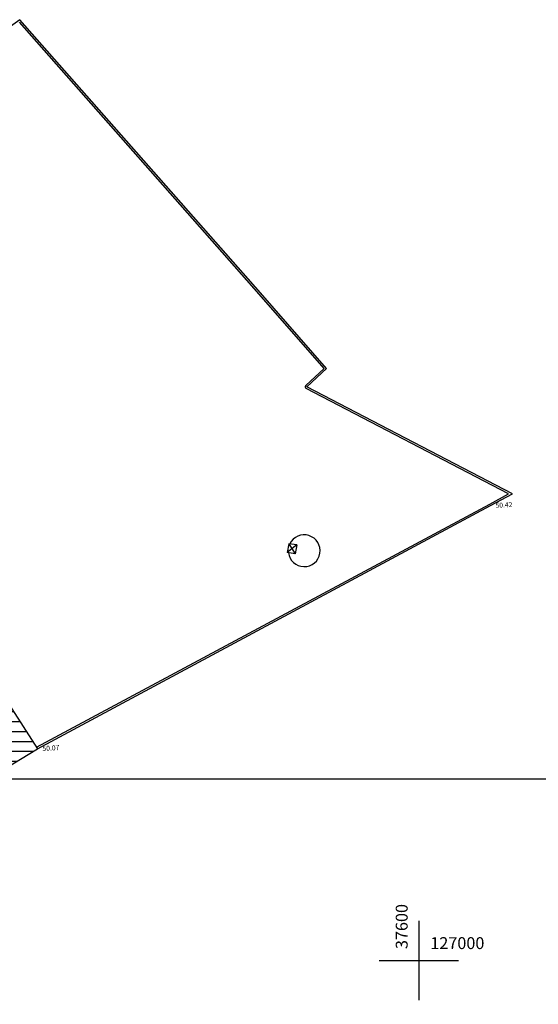
# Model space of a CAD drawing. Units: metres. Extents: x -254 to 603, y -331 to 295.
# Drawn here: x -40 to 12, y 196 to 295 of the extents above; entities that cross this region are included whole.
import ezdxf

# ---------------------------------------------------------------- set-up
doc = ezdxf.new("R2010")
doc.units = ezdxf.units.M
doc.header["$LTSCALE"] = 2.5
doc.header["$MEASUREMENT"] = 0
for name, color, linetype in [('05-TRAMA edificado', 250, 'CONTINUOUS'), ('GEOREFERENCIAÇAO', 7, 'CONTINUOUS'), ('LEGENDA', 7, 'CONTINUOUS'), ('VISTA', 6, 'CONTINUOUS')]:
    doc.layers.add(name, color=color, linetype=linetype)
doc.styles.add('ROMANS', font='romans.shx')

msp = doc.modelspace()

# ---------------------------------------------------------------- hatches: boundary and pattern name
at = {"layer": '05-TRAMA edificado', "ltscale": 0.1}
h = msp.add_hatch(dxfattribs=at)
h.set_pattern_fill('ANSI31,_O', color=256, scale=8, angle=315)
h.set_pattern_definition([(0, (0, 1829.0818), (3e-16, 1), [])])
h.paths.add_polyline_path([(124.192, 187.33), (109.659, 178.168), (120.822, 160.461), (135.355, 169.622)])
h.paths.add_polyline_path([(108.37, 180.213), (100.536, 175.274), (118.64, 146.554), (126.475, 151.493)])
h.paths.add_polyline_path([(112.103, 156.924), (110.026, 160.219), (71.754, 136.094), (76.46, 128.629), (80.03, 130.879), (77.402, 135.048)])
h.paths.add_polyline_path([(88.648, 167.185), (74.828, 158.473), (84.05, 143.845), (97.869, 152.556)])
h.paths.add_polyline_path([(70.672, 165.066), (66.799, 162.624), (80.176, 141.403), (84.05, 143.845)])
h.paths.add_polyline_path([(69.002, 159.13), (43.904, 143.308), (49.282, 134.777), (74.38, 150.599)])
h.paths.add_polyline_path([(69.002, 159.13), (66.799, 162.624), (50.216, 152.17), (52.419, 148.676)])
h.paths.add_polyline_path([(133.209, 110.889), (107.131, 94.45), (123.063, 69.178), (149.14, 85.616)])
h.paths.add_polyline_path([(94.197, 86.297), (121.279, 103.368), (118.816, 107.274), (88.936, 88.438), (90.527, 85.914), (85.265, 82.596), (102.067, 55.942), (110.128, 61.024)])
h.paths.add_polyline_path([(128.338, 118.616), (116.408, 111.095), (121.279, 103.368), (133.209, 110.889)])
h.paths.add_polyline_path([(90.102, 143.054), (77.402, 135.048), (80.03, 130.879), (86.512, 134.965), (108.191, 100.576), (114.408, 104.496)])
h.paths.add_polyline_path([(86.512, 134.965), (71.074, 125.234), (67.709, 130.573), (57.11, 123.892), (76.685, 92.839), (102.721, 109.252)])
h.paths.add_polyline_path([(134.336, 201.287), (120.781, 192.742), (139.612, 162.869), (153.167, 171.414)])
h.paths.add_polyline_path([(162.021, 155.545), (134.951, 138.481), (162.681, 94.492), (189.752, 111.556)])
h.paths.add_polyline_path([(187.342, 104.127), (170.423, 93.462), (176.823, 83.31), (193.741, 93.976)])
h.paths.add_polyline_path([(202.84, 43.273), (194.313, 56.8), (156.053, 32.681), (164.58, 19.154)])
h.paths.add_polyline_path([(194.313, 56.8), (185.785, 70.327), (147.525, 46.209), (156.053, 32.681)])
h.paths.add_polyline_path([(191.454, 73.9), (185.785, 70.327), (202.84, 43.273), (208.508, 46.846)])
edge = h.paths.add_edge_path()
edge.add_spline(control_points=[(-44.249, 204.955), (-45.187, 205.563), (-47.358, 206.973), (-47.542, 210.585), (-50.767, 211.636), (-50.011, 213.137), (-49.564, 214.022)], knot_values=[0, 0, 0, 0, 3.225637, 7.470274, 9.118462, 11.490371, 11.490371, 11.490371, 11.490371], degree=3, periodic=0)
edge.add_line((-49.564, 214.022), (-63.652, 205.448))
edge.add_line((-63.652, 205.448), (-58.105, 196.522))
edge.add_line((-58.105, 196.522), (-44.249, 204.955))
h.paths.add_polyline_path([(-54.369, 245.956), (-70.816, 235.365), (-59.137, 217.068), (-61.294, 215.746), (-47.605, 215.746), (-38.456, 221.344)])
h.paths.add_polyline_path([(-47.605, 215.746), (-61.294, 215.746), (-67.559, 211.907), (-63.884, 205.786)])
h.paths.add_polyline_path([(-70.276, 273.53), (-72.863, 271.675), (-61.576, 256.681), (-58.958, 258.344)])
h.paths.add_polyline_path([(-72.863, 271.675), (-82.288, 265), (-71.605, 249.915), (-61.576, 256.681)])
h.paths.add_polyline_path([(-82.288, 265), (-88.287, 260.752), (-88.347, 260.635), (-82.955, 252.729), (-82.133, 253.289), (-76.909, 245.955), (-71.661, 249.677), (-71.567, 249.861)])
h.paths.add_polyline_path([(-85.294, 256.159), (-88.381, 260.685), (-101.725, 251.176), (-98.002, 247.355)])
h.paths.add_polyline_path([(-137.723, 87.922), (-140.99, 86.313), (-138.469, 81.737), (-135.417, 83.239)])
h.paths.add_polyline_path([(-122.955, 86.251), (-131.486, 82.05), (-126.523, 71.972), (-117.992, 76.173)])
h.paths.add_polyline_path([(-120.294, 96.9), (-122.917, 95.608), (-120.492, 90.896), (-117.953, 92.146)])
h.paths.add_polyline_path([(-106.174, 94.404), (-114.262, 90.421), (-109.376, 80.499), (-101.288, 84.481)])
h.paths.add_polyline_path([(-103.147, 105.426), (-106.172, 103.937), (-103.509, 98.941), (-100.647, 100.35)])
h.paths.add_polyline_path([(-89.205, 103.389), (-97.736, 99.188), (-92.773, 89.11), (-84.242, 93.311)])
h.paths.add_polyline_path([(-176.362, -28.389), (-169.593, -12.6), (-184.524, -6.245), (-192.818, -22.569), (-190.102, -23.724), (-189.49, -22.648)])
h.paths.add_polyline_path([(-181.235, -39.148), (-176.362, -28.389), (-189.49, -22.648), (-194.276, -31.056)])
h.paths.add_polyline_path([(-169.593, -12.6), (-168.542, -8.821), (-173.672, -6.638), (-175.195, -10.216)])

# ---------------------------------------------------------------- linework, layer by layer
at = {"layer": 'GEOREFERENCIAÇAO'}
for p, q in [((0, 204), (0, 196)), ((-4, 200), (4, 200))]:
    msp.add_line(p, q, dxfattribs=at)
at = {"layer": 'LEGENDA'}
msp.add_line((603.212, 218.272), (-229.288, 218.272), dxfattribs=at)
at = {"layer": 'VISTA'}
for p, q in [((-40.233, 294.853), (-42.935, 292.935)), ((-16.106, 267.176), (-40.261, 294.613)), ((-15.97, 267.295), (-40.233, 294.853)), ((-9.561, 259.683), (-16.106, 267.176)), ((-9.31, 259.67), (-15.97, 267.295)), ((-11.412, 257.954), (-9.561, 259.683)), ((-11.289, 257.822), (-9.31, 259.67)), ((9.036, 247.037), (-11.372, 257.663)), ((9.421, 247.039), (-11.289, 257.822)), ((7.128, 246.013), (9.036, 247.037)), ((7.213, 245.854), (9.421, 247.039)), ((-54.369, 245.956), (-38.456, 221.344)), ((-38.541, 221.502), (7.128, 246.013)), ((-38.456, 221.344), (7.213, 245.854)), ((-13.104, 242.011), (-13.271, 241.126)), ((-12.299, 241.892), (-13.271, 241.126)), ((-13.104, 242.011), (-12.465, 241.006)), ((-12.299, 241.892), (-13.104, 242.011)), ((-12.299, 241.892), (-12.465, 241.006)), ((-12.465, 241.006), (-13.271, 241.126)), ((-63.884, 205.786), (-38.456, 221.344))]:
    msp.add_line(p, q, dxfattribs=at)
at = {"layer": 'VISTA', "ltscale": 0.1}
msp.add_lwpolyline([(-46.769, 108.161), (-34.03, 115.654, 0.006921), (-20.402, 124.704, 0.000692), (-13.488, 129.223), (-2.167, 136.294), (4.492, 140.706, -0.000422), (31.977, 158.402), (41.8, 164.594), (52.381, 171.264), (68.795, 181.611), (68.795, 181.611, -0.000033), (96.649, 199.17, -0.001578), (104.287, 203.984, -0.000126), (122.944, 215.746)], format="xyb", dxfattribs=at)
at = {"layer": 'VISTA'}
for centre, radius, start, end in [((-11.289, 257.822), 0.18, 133.04138, 242.49602), ((-11.57, 241.306), 1.604, 187.03285, 154.43967)]:
    msp.add_arc(centre, radius, start, end, dxfattribs=at)

# ---------------------------------------------------------------- texts
at = {"layer": 'GEOREFERENCIAÇAO', "style": 'ROMANS'}
msp.add_text('37600', height=1.2, rotation=90, dxfattribs=at).set_placement((-1.142, 201.142))
msp.add_text('127000', height=1.2, dxfattribs=at).set_placement((1.142, 201.142))
at = {"layer": 'VISTA'}
for s, p in [('50.42', (7.726, 245.63)), ('50.07', (-37.944, 221.12))]:
    msp.add_text(s, height=0.5, rotation=2.95388, dxfattribs=at).set_placement(p)

doc.saveas('drawing.dxf')
